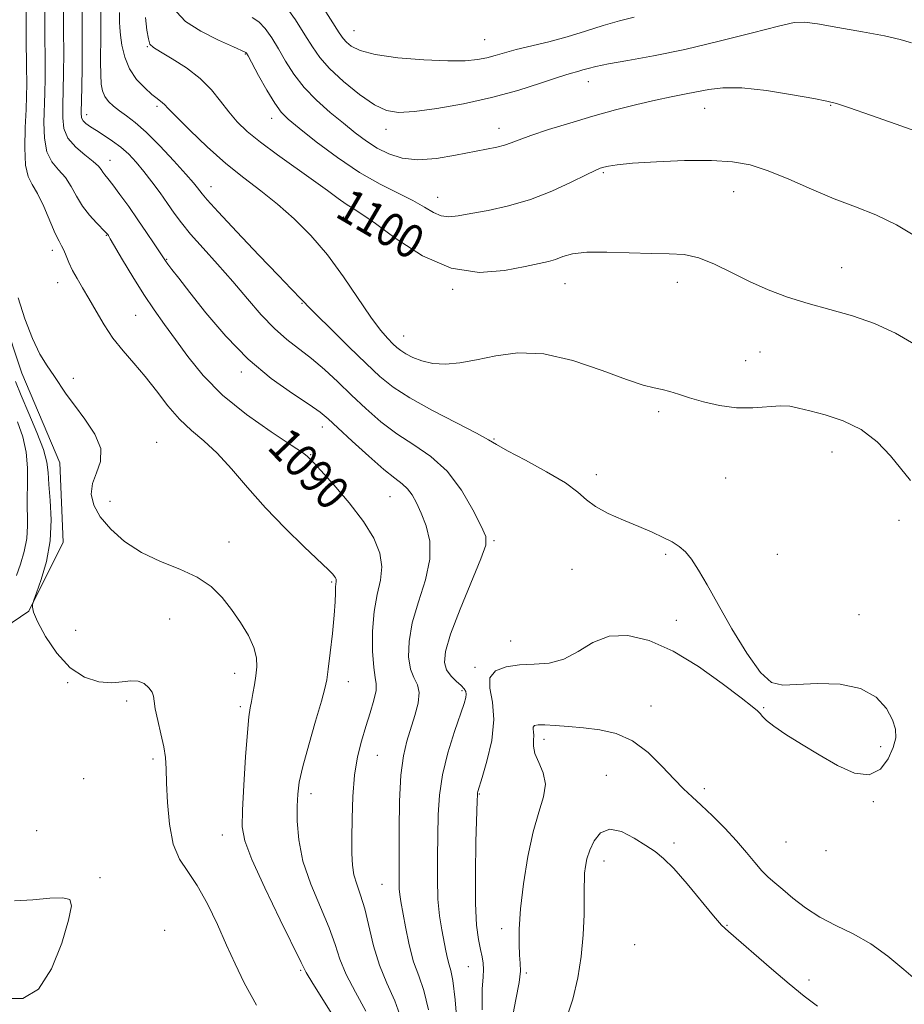
# Model space of a CAD drawing. Extents: x 2089800 to 2092700, y 339800 to 342700.
# Drawn here: x 2090110 to 2090321, y 342049 to 342283 of the extents above; entities that cross this region are included whole.
import ezdxf

# ---------------------------------------------------------------- set-up
doc = ezdxf.new("R2010")
doc.units = 0
doc.header["$MEASUREMENT"] = 0
for name, color, linetype, lineweight in [('DTM HARD BREAKLINE', 7, 'Continuous', 0), ('DTM SPOT ELEVATION', 2, 'Continuous', 13), ('INDEX CONTOUR', 41, 'Continuous', 13), ('INDEX CONTOUR LABEL', 244, 'Continuous', 0), ('INTERMEDIATE CONTOUR', 44, 'Continuous', 0)]:
    doc.layers.add(name, color=color, linetype=linetype, lineweight=lineweight)
doc.styles.add('Style-ITALICS', font='ITALICS.shx')

msp = doc.modelspace()

# ---------------------------------------------------------------- linework, layer by layer
at = {"layer": 'DTM HARD BREAKLINE'}
msp.add_polyline3d([(2090034.547, 342500, 1091.2), (2090043.803, 342492.203, 1091.2), (2090051.51, 342479.942, 1091.2), (2090059.268, 342463.396, 1090.64), (2090065.84, 342440.534, 1089.17), (2090072.661, 342417.928, 1087.98), (2090082.513, 342394.853, 1088.12), (2090094.612, 342373.569, 1088.26), (2090102.777, 342343.919, 1086.93), (2090104.035, 342322.76, 1086.51), (2090106.586, 342298.842, 1085.88), (2090107.99, 342265.332, 1086.3), (2090105.506, 342240.851, 1085.74), (2090101.652, 342225.68, 1085.32), (2090110.537, 342199.065, 1085.46), (2090119.612, 342177.745, 1085.18), (2090120.339, 342158.847, 1084.62), (2090112.215, 342142.366, 1083.92), (2090098.46, 342133.129, 1082.38), (2090093.171, 342111.387, 1081.82), (2090092.362, 342094.488, 1081.33), (2090082.741, 342076.729, 1081.82), (2090084.435, 342061.372, 1081.82), (2090098.725, 342046.668, 1082.66)], dxfattribs=at)
at = {"layer": 'DTM SPOT ELEVATION'}
for p in [(2090189.6, 342280.67, 1108.9), (2090220.72, 342278.45, 1108.9), (2090140.38, 342276.83, 1099.9), (2090163.73, 342275.09, 1101.9), (2090245.45, 342268.51, 1105.3), (2090142.73, 342262.59, 1097.7), (2090273.09, 342262.12, 1103.2), (2090303.15, 342262.82, 1103.9), (2090125.96, 342260.59, 1094.6), (2090170, 342259.73, 1101.4), (2090197.23, 342257.11, 1105.4), (2090224.16, 342257.37, 1104.6), (2090131.5, 342249.72, 1092.7), (2090248.96, 342246.82, 1101.8), (2090155.59, 342243.5, 1096.7), (2090209.57, 342240.93, 1102.7), (2090280.02, 342242.31, 1101.2), (2090187.18, 342236.25, 1099.3), (2090130.63, 342231.92, 1089.9), (2090117.79, 342228.29, 1087.5), (2090144.98, 342226.17, 1092.1), (2090305.75, 342224.19, 1100.7), (2090119.06, 342220.62, 1087.3), (2090239.87, 342220.38, 1099.2), (2090266.64, 342220.72, 1099.4), (2090213.14, 342219.01, 1099.8), (2090177.27, 342215.67, 1095.9), (2090137.61, 342212.81, 1089.1), (2090201.45, 342207.95, 1098.8), (2090286.31, 342204.13, 1099.1), (2090282.88, 342202.08, 1098.7), (2090162.81, 342199.34, 1091.6), (2090122.82, 342197.83, 1086.3), (2090262.16, 342189.89, 1097.7), (2090182.11, 342186.27, 1091.4), (2090142.63, 342182.6, 1086.7), (2090222.92, 342183.38, 1096.1), (2090179.33, 342179.62, 1090.1), (2090303.43, 342180.3, 1097.2), (2090247.31, 342174.88, 1096.4), (2090278.13, 342174.06, 1097.1), (2090131.54, 342168.53, 1086.7), (2090198.16, 342169.65, 1091.1), (2090319.39, 342164.05, 1097.4), (2090159.88, 342158.88, 1086.6), (2090222.93, 342159.17, 1094.2), (2090263.82, 342155.95, 1095.8), (2090290.42, 342155.95, 1096.7), (2090241.49, 342152.37, 1095.2), (2090184.3, 342149.36, 1087.8), (2090145.69, 342140.51, 1085.2), (2090266.4, 342140.21, 1095.6), (2090309.84, 342141.52, 1096.3), (2090123.32, 342137.81, 1085.8), (2090226.89, 342135.27, 1095.3), (2090218.43, 342129.01, 1095.8), (2090161.2, 342127.55, 1085.4), (2090188.25, 342125.56, 1088.6), (2090121.46, 342125.32, 1083.8), (2090215.35, 342123.47, 1093.7), (2090135.51, 342121.03, 1083.5), (2090162.52, 342119.61, 1085.7), (2090260.34, 342119.79, 1097.1), (2090287.18, 342119.4, 1095.9), (2090234.86, 342111.87, 1098.5), (2090315.03, 342110.13, 1095.7), (2090141.75, 342107.15, 1083.7), (2090195.15, 342108.08, 1090.9), (2090125.22, 342102.48, 1082.5), (2090249.71, 342103.27, 1099.4), (2090273.02, 342100.12, 1097.5), (2090179.39, 342098.91, 1088.5), (2090219.45, 342098.87, 1096.1), (2090313.27, 342097, 1096.1), (2090114.06, 342090.14, 1083.5), (2090158.24, 342089.11, 1085.3), (2090265.79, 342087.19, 1099.7), (2090292.49, 342087.44, 1096.8), (2090302.01, 342085.34, 1096.3), (2090249.11, 342082.85, 1100.6), (2090129.13, 342078.92, 1082.3), (2090196.27, 342077.3, 1091.1), (2090224.78, 342066.76, 1097.5), (2090278.42, 342067.56, 1099.9), (2090144.55, 342066.35, 1082.4), (2090256.44, 342063, 1101.6), (2090216.88, 342057.74, 1095.1), (2090176.92, 342056.83, 1085.8), (2090230.62, 342056.25, 1098.2), (2090297.98, 342054.57, 1099.5)]:
    msp.add_point(p, dxfattribs=at)
at = {"layer": 'INDEX CONTOUR'}
for points in [[(2090116.022, 342286.234, 1090), (2090116.038, 342279.574, 1090), (2090116.079, 342273.693, 1090), (2090116.08, 342269.229, 1090), (2090116.026, 342265.712, 1090), (2090115.797, 342258.736, 1090), (2090115.89, 342255.039, 1090), (2090116.463, 342251.811, 1090), (2090117.679, 342249.401, 1090), (2090119.279, 342247.509, 1090), (2090120.898, 342245.675, 1090), (2090122.271, 342243.548, 1090), (2090123.537, 342241.214, 1090), (2090124.934, 342238.868, 1090), (2090126.602, 342236.696, 1090), (2090128.295, 342234.853, 1090), (2090130.479, 342232.676, 1090), (2090130.846, 342232.281, 1090), (2090130.989, 342232.096, 1090), (2090131.141, 342231.859, 1090), (2090131.594, 342231.0909, 1090), (2090134.526, 342226.037, 1090), (2090136.943, 342221.971, 1090), (2090139.541, 342217.815, 1090), (2090142.042, 342214.129, 1090), (2090144.517, 342210.692, 1090), (2090147.128, 342207.089, 1090), (2090150.071, 342203.006, 1090), (2090153.674, 342198.5329, 1090), (2090158.303, 342193.861, 1090), (2090164.048, 342189.231, 1090), (2090169.922, 342185.095, 1090), (2090174.666, 342181.955, 1090), (2090177.365, 342180.1471, 1090), (2090178.479, 342179.335, 1090), (2090178.816, 342179.0201, 1090), (2090179.943, 342177.819, 1090), (2090181.75, 342175.855, 1090), (2090184.802, 342172.4721, 1090), (2090188.465, 342168.195, 1090), (2090191.881, 342163.764, 1090), (2090194.3459, 342159.769, 1090), (2090195.78, 342156.208, 1090), (2090196.257, 342152.93, 1090), (2090195.916, 342149.748, 1090), (2090195.148, 342146.338, 1090), (2090194.407, 342142.336, 1090), (2090194.051, 342137.597, 1090), (2090194.057, 342132.827, 1090), (2090194.308, 342128.946, 1090), (2090194.668, 342126.566, 1090), (2090194.935, 342125.066, 1090), (2090194.888, 342123.516, 1090), (2090194.372, 342121.194, 1090), (2090193.501, 342118.21, 1090), (2090192.455, 342114.885, 1090), (2090191.401, 342111.434, 1090), (2090190.463, 342107.675, 1090), (2090189.756, 342103.321, 1090), (2090189.3561, 342098.2541, 1090), (2090189.187, 342093.0179, 1090), (2090189.135, 342088.3251, 1090), (2090189.127, 342084.702, 1090), (2090189.243, 342081.931, 1090), (2090189.602, 342079.609, 1090), (2090190.281, 342077.34, 1090), (2090191.185, 342074.756, 1090), (2090192.173, 342071.498, 1090), (2090194.269, 342062.693, 1090), (2090195.674, 342058.05, 1090), (2090197.459, 342053.785, 1090), (2090199.339, 342049.619, 1090), (2090200.936, 342045.112, 1090)], [(2090139.986, 342283.732, 1100), (2090140.315, 342280.783, 1100), (2090140.649, 342278.6511, 1100), (2090141.036, 342277.406, 1100), (2090141.843, 342276.584, 1100), (2090143.518, 342275.588, 1100), (2090146.314, 342273.957, 1100), (2090149.718, 342271.763, 1100), (2090153.025, 342269.216, 1100), (2090155.694, 342266.513, 1100), (2090157.848, 342263.812, 1100), (2090159.777, 342261.263, 1100), (2090161.779, 342258.943, 1100), (2090164.183, 342256.642, 1100), (2090167.328, 342254.078, 1100), (2090171.381, 342251.08, 1100), (2090179.976, 342244.974, 1100), (2090183.288, 342242.556, 1100), (2090185.816, 342240.686, 1100), (2090187.7631, 342239.311, 1100), (2090189.425, 342238.27, 1100), (2090191.488, 342236.961, 1100), (2090194.731, 342234.6701, 1100), (2090199.689, 342231.027, 1100), (2090205.9161, 342227.041, 1100), (2090212.718, 342224.063, 1100), (2090219.43, 342223.066, 1100), (2090225.491, 342223.504, 1100), (2090230.369, 342224.448, 1100), (2090233.7171, 342225.163, 1100), (2090235.94, 342225.668, 1100), (2090237.63, 342226.172, 1100), (2090239.366, 342226.8131, 1100), (2090241.675, 342227.448, 1100), (2090245.072, 342227.861, 1100), (2090249.831, 342227.91, 1100), (2090260.441, 342227.569, 1100), (2090264.675, 342227.515, 1100), (2090268.254, 342227.305, 1100), (2090271.706, 342226.567, 1100), (2090275.458, 342225.0569, 1100), (2090279.52, 342223.0331, 1100), (2090283.8, 342220.884, 1100), (2090288.232, 342218.9239, 1100), (2090292.861, 342217.186, 1100), (2090297.76, 342215.633, 1100), (2090302.956, 342214.196, 1100), (2090308.284, 342212.688, 1100), (2090313.533, 342210.89, 1100), (2090318.54, 342208.616, 1100), (2090323.338, 342205.804, 1100)], [(2090299.982, 342048.298, 1100), (2090296.7771, 342050.733, 1100), (2090293.267, 342053.61, 1100), (2090289.027, 342057.232, 1100), (2090278.777, 342066.093, 1100), (2090277.157, 342067.6369, 1100), (2090275.241, 342069.812, 1100), (2090268.946, 342077.427, 1100), (2090265.769, 342081.086, 1100), (2090263.342, 342083.515, 1100), (2090261.312, 342085.112, 1100), (2090259.107, 342086.567, 1100), (2090256.331, 342088.331, 1100), (2090253.299, 342089.892, 1100), (2090250.504, 342090.495, 1100), (2090248.338, 342089.626, 1100), (2090246.787, 342087.722, 1100), (2090245.739, 342085.457, 1100), (2090245.082, 342083.3859, 1100), (2090244.716, 342081.588, 1100), (2090244.541, 342080.022, 1100), (2090244.47, 342078.563, 1100), (2090244.45, 342076.7549, 1100), (2090244.44, 342074.06, 1100), (2090244.387, 342070.119, 1100), (2090244.193, 342065.297, 1100), (2090243.747, 342060.142, 1100), (2090242.945, 342055.072, 1100), (2090241.711, 342049.999, 1100), (2090239.972, 342044.709, 1100)]]:
    msp.add_polyline3d(points, dxfattribs=at)
at = {"layer": 'INTERMEDIATE CONTOUR'}
for points in [[(2090111.529, 342286.111, 1088), (2090111.594, 342278.608, 1088), (2090111.665, 342272.151, 1088), (2090111.691, 342267.9269, 1088), (2090111.649, 342264.997, 1088), (2090111.525, 342261.889, 1088), (2090111.337, 342257.571, 1088), (2090111.24, 342252.7589, 1088), (2090111.418, 342248.606, 1088), (2090112.016, 342245.904, 1088), (2090112.994, 342243.996, 1088), (2090114.27, 342241.86, 1088), (2090115.739, 342238.791, 1088), (2090118.474, 342232.363, 1088), (2090119.375, 342230.487, 1088), (2090120.007, 342229.354, 1088), (2090120.524, 342228.366, 1088), (2090121.067, 342227.0459, 1088), (2090121.725, 342225.397, 1088), (2090122.573, 342223.546, 1088), (2090123.668, 342221.573, 1088), (2090124.993, 342219.379, 1088), (2090126.512, 342216.82, 1088), (2090128.2019, 342213.821, 1088), (2090130.094, 342210.582, 1088), (2090132.2309, 342207.374, 1088), (2090134.631, 342204.38, 1088), (2090137.2209, 342201.439, 1088), (2090139.904, 342198.304, 1088), (2090142.604, 342194.833, 1088), (2090145.323, 342191.304, 1088), (2090148.085, 342188.098, 1088), (2090150.921, 342185.44, 1088), (2090153.888, 342182.93, 1088), (2090157.049, 342180.01, 1088), (2090160.475, 342176.264, 1088), (2090164.266, 342171.839, 1088), (2090168.528, 342167.026, 1088), (2090173.228, 342162.155, 1088), (2090177.76, 342157.728, 1088), (2090183.549, 342152.208, 1088), (2090184.579, 342151.166, 1088), (2090184.989, 342150.669, 1088), (2090185.213, 342150.306, 1088), (2090185.344, 342149.983, 1088), (2090185.387, 342149.685, 1088), (2090185.357, 342149.372, 1088), (2090185.291, 342148.895, 1088), (2090185.235, 342148.08, 1088), (2090185.208, 342146.735, 1088), (2090185.135, 342144.601, 1088), (2090184.914, 342141.404, 1088), (2090184.485, 342137.088, 1088), (2090183.959, 342132.468, 1088), (2090183.4879, 342128.579, 1088), (2090183.147, 342126.058, 1088), (2090182.711, 342123.968, 1088), (2090181.877, 342120.976, 1088), (2090180.4709, 342116.196, 1088), (2090178.831, 342110.538, 1088), (2090177.42, 342105.356, 1088), (2090176.59, 342101.626, 1088), (2090176.229, 342098.801, 1088), (2090176.1101, 342095.956, 1088), (2090176.102, 342092.34, 1088), (2090176.444, 342087.925, 1088), (2090177.469, 342082.859, 1088), (2090179.351, 342077.356, 1088), (2090181.631, 342071.888, 1088), (2090183.687, 342066.994, 1088), (2090185.102, 342063.017, 1088), (2090186.261, 342059.523, 1088), (2090187.751, 342055.883, 1088), (2090189.954, 342051.652, 1088), (2090192.431, 342047.121, 1088)], [(2090120.475, 342285.931, 1092), (2090120.477, 342280.488, 1092), (2090120.494, 342275.235, 1092), (2090120.469, 342270.531, 1092), (2090120.403, 342266.427, 1092), (2090120.3101, 342262.899, 1092), (2090120.258, 342259.902, 1092), (2090120.541, 342257.319, 1092), (2090121.508, 342255.016, 1092), (2090123.3431, 342252.897, 1092), (2090125.564, 342251.022, 1092), (2090127.526, 342249.491, 1092), (2090128.744, 342248.3631, 1092), (2090129.39, 342247.545, 1092), (2090129.798, 342246.906, 1092), (2090130.273, 342246.284, 1092), (2090131.013, 342245.389, 1092), (2090132.187, 342243.902, 1092), (2090133.896, 342241.611, 1092), (2090135.967, 342238.738, 1092), (2090138.161, 342235.614, 1092), (2090140.248, 342232.561, 1092), (2090142.049, 342229.87, 1092), (2090144.732, 342225.8039, 1092), (2090145.302, 342225.0221, 1092), (2090146.246, 342223.784, 1092), (2090147.879, 342221.6759, 1092), (2090150.512, 342218.3, 1092), (2090154.342, 342213.471, 1092), (2090159.109, 342207.873, 1092), (2090164.439, 342202.405, 1092), (2090169.916, 342197.813, 1092), (2090174.96, 342194.224, 1092), (2090178.949, 342191.608, 1092), (2090181.535, 342189.817, 1092), (2090183.4719, 342188.2211, 1092), (2090185.787, 342186.071, 1092), (2090189.192, 342182.888, 1092), (2090193.134, 342179.275, 1092), (2090196.746, 342176.109, 1092), (2090199.361, 342174.024, 1092), (2090201.1269, 342172.69, 1092), (2090202.394, 342171.537, 1092), (2090203.472, 342170.077, 1092), (2090204.509, 342168.1621, 1092), (2090205.612, 342165.725, 1092), (2090206.789, 342162.704, 1092), (2090207.648, 342159.057, 1092), (2090207.696, 342154.746, 1092), (2090206.642, 342149.814, 1092), (2090205.004, 342144.6229, 1092), (2090203.504, 342139.615, 1092), (2090202.716, 342135.178, 1092), (2090202.629, 342131.471, 1092), (2090203.09, 342128.6, 1092), (2090203.904, 342126.556, 1092), (2090204.719, 342124.8799, 1092), (2090205.142, 342122.997, 1092), (2090204.894, 342120.486, 1092), (2090204.141, 342117.531, 1092), (2090202.194, 342111.458, 1092), (2090201.37, 342107.972, 1092), (2090200.782, 342103.306, 1092), (2090200.485, 342097.099, 1092), (2090200.394, 342090.361, 1092), (2090200.39, 342084.447, 1092), (2090200.371, 342077.848, 1092), (2090200.411, 342076.2249, 1092), (2090200.54, 342074.888, 1092), (2090200.803, 342073.268, 1092), (2090201.901, 342067.18, 1092), (2090202.766, 342062.948, 1092), (2090203.823, 342058.904, 1092), (2090205.031, 342055.529, 1092), (2090206.255, 342052.068, 1092), (2090207.336, 342047.46, 1092)], [(2090124.9199, 342285.554, 1094), (2090124.908, 342276.776, 1094), (2090124.858, 342271.832, 1094), (2090124.78, 342267.143, 1094), (2090124.664, 342261.103, 1094), (2090124.764, 342259.884, 1094), (2090125.112, 342259.184, 1094), (2090125.801, 342258.522, 1094), (2090126.861, 342257.755, 1094), (2090128.305, 342256.825, 1094), (2090130.112, 342255.687, 1094), (2090132.116, 342254.355, 1094), (2090134.12, 342252.853, 1094), (2090135.9761, 342251.193, 1094), (2090137.753, 342249.3109, 1094), (2090139.569, 342247.127, 1094), (2090141.501, 342244.617, 1094), (2090143.44, 342241.972, 1094), (2090145.235, 342239.439, 1094), (2090146.825, 342237.161, 1094), (2090148.517, 342234.868, 1094), (2090150.709, 342232.189, 1094), (2090153.67, 342228.854, 1094), (2090157.155, 342225.011, 1094), (2090160.791, 342220.91, 1094), (2090164.27, 342216.807, 1094), (2090167.551, 342212.968, 1094), (2090170.66, 342209.666, 1094), (2090173.633, 342207.055, 1094), (2090179.507, 342202.561, 1094), (2090182.574, 342199.9251, 1094), (2090185.76, 342196.963, 1094), (2090189.0561, 342193.813, 1094), (2090192.464, 342190.615, 1094), (2090196.036, 342187.508, 1094), (2090199.837, 342184.633, 1094), (2090203.876, 342182.017, 1094), (2090207.95, 342179.23, 1094), (2090211.802, 342175.729, 1094), (2090215.193, 342171.236, 1094), (2090217.9521, 342166.528, 1094), (2090219.929, 342162.644, 1094), (2090220.976, 342160.197, 1094), (2090220.979, 342158.095, 1094), (2090219.829, 342154.815, 1094), (2090214.886, 342142.843, 1094), (2090212.602, 342136.894, 1094), (2090211.373, 342132.764, 1094), (2090211.144, 342130.16, 1094), (2090211.68, 342128.407, 1094), (2090212.73, 342126.944, 1094), (2090213.981, 342125.683, 1094), (2090215.102, 342124.656, 1094), (2090215.837, 342123.8679, 1094), (2090216.211, 342123.224, 1094), (2090216.322, 342122.606, 1094), (2090216.226, 342121.825, 1094), (2090215.816, 342120.41, 1094), (2090213.554, 342113.728, 1094), (2090211.989, 342108.677, 1094), (2090210.687, 342103.427, 1094), (2090209.97, 342098.55, 1094), (2090209.698, 342093.879, 1094), (2090209.525, 342083.874, 1094), (2090209.486, 342078.648, 1094), (2090209.614, 342073.838, 1094), (2090209.982, 342069.802, 1094), (2090210.5, 342066.496, 1094), (2090211.476, 342061.503, 1094), (2090211.861, 342059.64, 1094), (2090212.247, 342058.153, 1094), (2090212.685, 342056.797, 1094), (2090213.182, 342054.4579, 1094), (2090213.737, 342049.809, 1094), (2090214.334, 342042.153, 1094)], [(2090129.367, 342285.232, 1096), (2090129.352, 342279.831, 1096), (2090129.29, 342273.127, 1096), (2090129.312, 342270.155, 1096), (2090129.432, 342267.923, 1096), (2090129.732, 342266.2859, 1096), (2090130.297, 342264.98, 1096), (2090131.19, 342263.781, 1096), (2090132.3781, 342262.631, 1096), (2090133.803, 342261.511, 1096), (2090135.45, 342260.342, 1096), (2090137.479, 342258.797, 1096), (2090140.092, 342256.49, 1096), (2090143.349, 342253.231, 1096), (2090146.73, 342249.627, 1096), (2090149.572, 342246.479, 1096), (2090151.385, 342244.394, 1096), (2090152.371, 342243.179, 1096), (2090153.426, 342241.742, 1096), (2090154.622, 342240.349, 1096), (2090157.247, 342237.485, 1096), (2090161.698, 342232.74, 1096), (2090166.951, 342227.192, 1096), (2090171.629, 342222.2889, 1096), (2090174.677, 342219.134, 1096), (2090177.152, 342216.609, 1096), (2090177.716, 342215.992, 1096), (2090178.673, 342214.977, 1096), (2090180.6851, 342212.94, 1096), (2090184.15, 342209.516, 1096), (2090188.396, 342205.365, 1096), (2090192.481, 342201.402, 1096), (2090195.782, 342198.297, 1096), (2090198.945, 342195.736, 1096), (2090202.929, 342193.157, 1096), (2090208.303, 342190.188, 1096), (2090214.063, 342187.202, 1096), (2090218.812, 342184.758, 1096), (2090221.64, 342183.206, 1096), (2090223.583, 342182.052, 1096), (2090226.164, 342180.592, 1096), (2090230.426, 342178.33, 1096), (2090235.483, 342175.597, 1096), (2090239.967, 342172.93, 1096), (2090242.91, 342170.74, 1096), (2090244.948, 342168.936, 1096), (2090247.112, 342167.298, 1096), (2090250.169, 342165.658, 1096), (2090253.807, 342164.041, 1096), (2090257.443, 342162.525, 1096), (2090260.601, 342161.169, 1096), (2090263.224, 342159.9569, 1096), (2090265.356, 342158.859, 1096), (2090267.071, 342157.799, 1096), (2090268.554, 342156.526, 1096), (2090270.013, 342154.745, 1096), (2090271.659, 342152.18, 1096), (2090273.692, 342148.638, 1096), (2090276.309, 342143.942, 1096), (2090279.5879, 342138.163, 1096), (2090283.123, 342132.349, 1096), (2090286.387, 342127.79, 1096), (2090289.072, 342125.421, 1096), (2090291.7551, 342124.748, 1096), (2090300.002, 342125.156, 1096), (2090305.3489, 342124.976, 1096), (2090310.26, 342123.968, 1096), (2090313.93, 342121.893, 1096), (2090316.386, 342119.201, 1096), (2090317.867, 342116.515, 1096), (2090318.58, 342114.278, 1096), (2090318.613, 342112.235, 1096), (2090318.026, 342109.951, 1096), (2090316.847, 342107.218, 1096), (2090314.987, 342104.723, 1096), (2090312.322, 342103.382, 1096), (2090308.81, 342103.838, 1096), (2090304.719, 342105.662, 1096), (2090300.397, 342108.155, 1096), (2090296.192, 342110.704, 1096), (2090292.47, 342113.036, 1096), (2090289.6001, 342114.965, 1096), (2090287.821, 342116.362, 1096), (2090286.861, 342117.325, 1096), (2090286.316, 342118.01, 1096), (2090285.734, 342118.64, 1096), (2090284.466, 342119.709, 1096), (2090281.809, 342121.782, 1096), (2090277.324, 342125.169, 1096), (2090271.625, 342129.176, 1096), (2090265.584, 342132.857, 1096), (2090259.938, 342135.413, 1096), (2090254.863, 342136.629, 1096), (2090250.398, 342136.437, 1096), (2090246.528, 342134.925, 1096), (2090243.025, 342132.811, 1096), (2090239.609, 342130.967, 1096), (2090236.072, 342130.039, 1096), (2090232.49, 342129.751, 1096), (2090229.013, 342129.599, 1096), (2090225.837, 342129.138, 1096), (2090223.35, 342128.157, 1096), (2090221.987, 342126.504, 1096), (2090221.959, 342124.047, 1096), (2090222.584, 342120.738, 1096), (2090222.953, 342116.547, 1096), (2090222.407, 342111.608, 1096), (2090221.274, 342106.698, 1096), (2090220.133, 342102.756, 1096), (2090219.128, 342099.4481, 1096), (2090219.033, 342099.087, 1096), (2090218.993, 342098.68, 1096), (2090218.943, 342097.231, 1096), (2090218.662, 342087.42, 1096), (2090218.519, 342079.832, 1096), (2090218.537, 342072.747, 1096), (2090218.805, 342067.596, 1096), (2090219.242, 342064.167, 1096), (2090219.723, 342061.838, 1096), (2090220.135, 342060.053, 1096), (2090220.409, 342058.531, 1096), (2090220.485, 342057.055, 1096), (2090220.35, 342055.287, 1096), (2090220.161, 342052.394, 1096), (2090220.121, 342047.417, 1096)], [(2090133.814, 342284.9341, 1098), (2090133.809, 342282.618, 1098), (2090133.858, 342281.369, 1098), (2090134.015, 342279.584, 1098), (2090134.356, 342277.155, 1098), (2090135.022, 342274.353, 1098), (2090136.169, 342271.543, 1098), (2090137.861, 342269.041, 1098), (2090139.78, 342266.978, 1098), (2090141.513, 342265.436, 1098), (2090142.744, 342264.45, 1098), (2090144.045, 342263.47, 1098), (2090144.498, 342263.022, 1098), (2090145.385, 342262.079, 1098), (2090147.262, 342260.151, 1098), (2090150.489, 342256.953, 1098), (2090154.644, 342253.006, 1098), (2090159.105, 342249.032, 1098), (2090163.374, 342245.572, 1098), (2090167.441, 342242.451, 1098), (2090171.418, 342239.3121, 1098), (2090175.393, 342235.835, 1098), (2090179.3599, 342231.855, 1098), (2090183.288, 342227.247, 1098), (2090187.115, 342222.03, 1098), (2090193.645, 342212.384, 1098), (2090195.952, 342209.289, 1098), (2090197.651, 342207.323, 1098), (2090198.887, 342206.079, 1098), (2090199.833, 342205.191, 1098), (2090200.752, 342204.451, 1098), (2090201.934, 342203.693, 1098), (2090203.608, 342202.815, 1098), (2090205.775, 342201.973, 1098), (2090208.375, 342201.388, 1098), (2090211.374, 342201.239, 1098), (2090214.8199, 342201.5339, 1098), (2090218.785, 342202.239, 1098), (2090223.353, 342203.214, 1098), (2090228.648, 342203.904, 1098), (2090234.806, 342203.649, 1098), (2090241.765, 342202.045, 1098), (2090248.681, 342199.72, 1098), (2090254.511, 342197.557, 1098), (2090258.507, 342196.227, 1098), (2090261.092, 342195.552, 1098), (2090262.98, 342195.143, 1098), (2090264.811, 342194.668, 1098), (2090266.914, 342194.039, 1098), (2090269.543, 342193.223, 1098), (2090272.859, 342192.245, 1098), (2090276.666, 342191.339, 1098), (2090280.676, 342190.7909, 1098), (2090284.605, 342190.784, 1098), (2090291.151, 342191.303, 1098), (2090293.4, 342191.197, 1098), (2090295.487, 342190.757, 1098), (2090298.126, 342190.0601, 1098), (2090301.81, 342189.123, 1098), (2090306.123, 342187.741, 1098), (2090310.424, 342185.6511, 1098), (2090314.188, 342182.726, 1098), (2090317.346, 342179.386, 1098), (2090322.12, 342173.505, 1098)], [(2090147.39, 342285.114, 1102), (2090149.521, 342282.8111, 1102), (2090153.139, 342280.487, 1102), (2090157.332, 342278.374, 1102), (2090160.892, 342276.775, 1102), (2090163.706, 342275.55, 1102), (2090163.883, 342275.455, 1102), (2090164.001, 342275.295, 1102), (2090164.386, 342274.616, 1102), (2090166.917, 342269.99, 1102), (2090168.879, 342266.488, 1102), (2090170.743, 342263.355, 1102), (2090172.255, 342261.221, 1102), (2090173.957, 342259.517, 1102), (2090176.589, 342257.373, 1102), (2090180.649, 342254.188, 1102), (2090185.665, 342250.44, 1102), (2090190.926, 342246.873, 1102), (2090195.816, 342244.063, 1102), (2090200.102, 342241.916, 1102), (2090203.65, 342240.165, 1102), (2090206.394, 342238.617, 1102), (2090208.546, 342237.361, 1102), (2090210.386, 342236.557, 1102), (2090212.2179, 342236.3139, 1102), (2090214.434, 342236.537, 1102), (2090217.446, 342237.08, 1102), (2090221.529, 342237.843, 1102), (2090226.396, 342238.917, 1102), (2090231.619, 342240.4391, 1102), (2090236.762, 342242.445, 1102), (2090241.3439, 342244.563, 1102), (2090244.873, 342246.319, 1102), (2090247.039, 342247.367, 1102), (2090248.253, 342247.874, 1102), (2090249.106, 342248.136, 1102), (2090250.209, 342248.399, 1102), (2090252.251, 342248.707, 1102), (2090255.939, 342249.053, 1102), (2090261.64, 342249.4099, 1102), (2090268.3471, 342249.674, 1102), (2090274.712, 342249.721, 1102), (2090279.756, 342249.425, 1102), (2090283.976, 342248.655, 1102), (2090288.239, 342247.278, 1102), (2090293.192, 342245.251, 1102), (2090298.592, 342242.896, 1102), (2090303.976, 342240.622, 1102), (2090309.007, 342238.693, 1102), (2090313.848, 342236.783, 1102), (2090318.785, 342234.422, 1102), (2090323.961, 342231.313, 1102)], [(2090172.961, 342286.928, 1106), (2090175.672, 342283.225, 1106), (2090177.942, 342279.669, 1106), (2090179.716, 342276.784, 1106), (2090181.472, 342274.272, 1106), (2090183.815, 342271.633, 1106), (2090187.133, 342268.555, 1106), (2090190.932, 342265.468, 1106), (2090194.494, 342262.989, 1106), (2090197.3791, 342261.591, 1106), (2090200.238, 342261.153, 1106), (2090203.998, 342261.409, 1106), (2090209.304, 342262.13, 1106), (2090215.674, 342263.238, 1106), (2090222.343, 342264.691, 1106), (2090228.614, 342266.405, 1106), (2090234.053, 342268.121, 1106), (2090238.295, 342269.534, 1106), (2090241.119, 342270.429, 1106), (2090242.896, 342270.937, 1106), (2090244.14, 342271.2759, 1106), (2090245.381, 342271.636, 1106), (2090247.202, 342272.096, 1106), (2090250.1969, 342272.706, 1106), (2090254.8201, 342273.527, 1106), (2090260.961, 342274.652, 1106), (2090268.367, 342276.186, 1106), (2090276.6031, 342278.139, 1106), (2090284.503, 342280.143, 1106), (2090290.717, 342281.738, 1106), (2090294.423, 342282.5649, 1106), (2090296.902, 342282.678, 1106), (2090299.958, 342282.2329, 1106), (2090304.853, 342281.395, 1106), (2090310.674, 342280.37, 1106), (2090315.962, 342279.375, 1106), (2090319.666, 342278.547, 1106), (2090322.36, 342277.715, 1106)], [(2090181.958, 342286.647, 1108), (2090186.096, 342280.143, 1108), (2090187.023, 342278.7689, 1108), (2090187.805, 342277.866, 1108), (2090188.967, 342276.901, 1108), (2090191.073, 342275.876, 1108), (2090194.696, 342274.928, 1108), (2090200.096, 342274.172, 1108), (2090206.282, 342273.659, 1108), (2090211.953, 342273.417, 1108), (2090216.117, 342273.461, 1108), (2090219.022, 342273.738, 1108), (2090221.224, 342274.18, 1108), (2090223.247, 342274.729, 1108), (2090225.475, 342275.377, 1108), (2090228.256, 342276.1319, 1108), (2090235.983, 342278.007, 1108), (2090240.396, 342279.177, 1108), (2090244.779, 342280.503, 1108), (2090248.967, 342281.835, 1108), (2090252.826, 342282.989, 1108), (2090256.302, 342283.847, 1108)], [(2090165.342, 342283.806, 1104), (2090166.938, 342282.755, 1104), (2090168.481, 342281.111, 1104), (2090170.029, 342278.92, 1104), (2090171.625, 342276.3, 1104), (2090173.333, 342273.373, 1104), (2090175.308, 342270.27, 1104), (2090177.728, 342267.125, 1104), (2090180.683, 342264.062, 1104), (2090183.917, 342261.18, 1104), (2090187.0859, 342258.57, 1104), (2090189.935, 342256.299, 1104), (2090192.566, 342254.348, 1104), (2090195.17, 342252.673, 1104), (2090197.943, 342251.269, 1104), (2090201.0921, 342250.283, 1104), (2090204.832, 342249.897, 1104), (2090209.234, 342250.207, 1104), (2090213.817, 342250.9519, 1104), (2090221.18, 342252.426, 1104), (2090223.591, 342252.923, 1104), (2090225.442, 342253.3879, 1104), (2090227.042, 342253.936, 1104), (2090228.945, 342254.67, 1104), (2090231.759, 342255.692, 1104), (2090235.902, 342257.056, 1104), (2090241.006, 342258.632, 1104), (2090246.508, 342260.246, 1104), (2090251.906, 342261.742, 1104), (2090256.934, 342263.045, 1104), (2090261.3841, 342264.098, 1104), (2090265.123, 342264.879, 1104), (2090268.317, 342265.4881, 1104), (2090271.202, 342266.055, 1104), (2090274.077, 342266.646, 1104), (2090277.471, 342267.056, 1104), (2090281.9731, 342267.0141, 1104), (2090287.8439, 342266.361, 1104), (2090294.019, 342265.379, 1104), (2090299.107, 342264.464, 1104), (2090302.22, 342263.868, 1104), (2090304.501, 342263.286, 1104), (2090307.598, 342262.271, 1104), (2090312.641, 342260.5329, 1104), (2090318.6939, 342258.401, 1104), (2090324.303, 342256.362, 1104)], [(2090109.6529, 342217.039, 1086), (2090111.263, 342212.04, 1086), (2090113.036, 342207.296, 1086), (2090114.824, 342203.5899, 1086), (2090116.543, 342200.779, 1086), (2090118.122, 342198.488, 1086), (2090121.096, 342194.0891, 1086), (2090123.051, 342191.406, 1086), (2090125.541, 342188.14, 1086), (2090127.9209, 342184.576, 1086), (2090129.354, 342181.113, 1086), (2090129.29, 342178.057, 1086), (2090128.323, 342175.336, 1086), (2090127.331, 342172.7879, 1086), (2090127.055, 342170.263, 1086), (2090127.671, 342167.658, 1086), (2090129.212, 342164.885, 1086), (2090131.688, 342161.918, 1086), (2090135, 342158.977, 1086), (2090139.024, 342156.349, 1086), (2090143.5681, 342154.216, 1086), (2090148.173, 342152.357, 1086), (2090152.313, 342150.45, 1086), (2090155.6041, 342148.23, 1086), (2090158.223, 342145.672, 1086), (2090160.489, 342142.812, 1086), (2090162.626, 342139.718, 1086), (2090164.476, 342136.608, 1086), (2090165.785, 342133.734, 1086), (2090166.386, 342131.27, 1086), (2090166.443, 342129.09, 1086), (2090166.207, 342126.989, 1086), (2090165.891, 342124.83, 1086), (2090165.554, 342122.739, 1086), (2090165.221, 342120.912, 1086), (2090164.905, 342119.3411, 1086), (2090164.584, 342117.211, 1086), (2090164.226, 342113.5079, 1086), (2090163.819, 342107.668, 1086), (2090163.42, 342100.937, 1086), (2090163.104, 342095.015, 1086), (2090163.016, 342091.015, 1086), (2090163.585, 342087.704, 1086), (2090165.306, 342083.266, 1086), (2090168.413, 342076.529, 1086), (2090172.076, 342068.915, 1086), (2090177.044, 342058.684, 1086), (2090178.252, 342056.353, 1086), (2090179.827, 342053.717, 1086), (2090185.522, 342044.623, 1086)], [(2090109.054, 342197.075, 1084), (2090110.398, 342193.723, 1084), (2090112.206, 342189.486, 1084), (2090114.127, 342184.914, 1084), (2090115.663, 342180.853, 1084), (2090116.465, 342177.867, 1084), (2090116.767, 342175.386, 1084), (2090116.949, 342172.556, 1084), (2090117.27, 342168.736, 1084), (2090117.496, 342164.131, 1084), (2090117.271, 342159.157, 1084), (2090116.376, 342154.252, 1084), (2090115.141, 342149.9289, 1084), (2090114.033, 342146.722, 1084), (2090113.404, 342144.969, 1084), (2090113.154, 342144.239, 1084), (2090113.067, 342143.903, 1084), (2090113.027, 342143.371, 1084), (2090113.302, 342142.184, 1084), (2090114.257, 342139.918, 1084), (2090116.153, 342136.388, 1084), (2090118.829, 342132.364, 1084), (2090122.022, 342128.854, 1084), (2090125.461, 342126.64, 1084), (2090128.861, 342125.589, 1084), (2090131.932, 342125.34, 1084), (2090134.455, 342125.53, 1084), (2090136.496, 342125.789, 1084), (2090138.191, 342125.744, 1084), (2090139.64, 342125.133, 1084), (2090140.787, 342124.144, 1084), (2090141.539, 342123.075, 1084), (2090141.87, 342122.104, 1084), (2090142.018, 342120.922, 1084), (2090142.288, 342119.099, 1084), (2090142.89, 342116.374, 1084), (2090143.657, 342113.173, 1084), (2090144.325, 342110.0919, 1084), (2090144.703, 342107.501, 1084), (2090144.87, 342104.875, 1084), (2090144.976, 342101.464, 1084), (2090145.178, 342096.809, 1084), (2090145.651, 342091.6231, 1084), (2090146.575, 342086.909, 1084), (2090148.073, 342083.352, 1084), (2090150.038, 342080.363, 1084), (2090152.304, 342077.032, 1084), (2090154.704, 342072.709, 1084), (2090157.087, 342067.7709, 1084), (2090159.297, 342062.852, 1084), (2090161.297, 342058.366, 1084), (2090163.4959, 342053.84, 1084), (2090166.418, 342048.578, 1084)], [(2090109.489, 342187.484, 1082), (2090110.754, 342183.883, 1082), (2090111.59, 342180.291, 1082), (2090111.883, 342176.546, 1082), (2090111.841, 342172.771, 1082), (2090111.7569, 342169.161, 1082), (2090111.904, 342162.742, 1082), (2090111.715, 342159.678, 1082), (2090111.095, 342156.564, 1082), (2090110.196, 342153.555, 1082), (2090109.255, 342150.869, 1082)], [(2090323.8659, 342054.205, 1098), (2090320.5491, 342057.051, 1098), (2090316.746, 342060.204, 1098), (2090312.655, 342063.149, 1098), (2090308.468, 342065.518, 1098), (2090304.366, 342067.524, 1098), (2090300.523, 342069.525, 1098), (2090297.095, 342071.769, 1098), (2090294.15, 342074.059, 1098), (2090291.732, 342076.086, 1098), (2090289.839, 342077.653, 1098), (2090288.263, 342079.016, 1098), (2090286.748, 342080.543, 1098), (2090285.061, 342082.526, 1098), (2090283.078, 342084.947, 1098), (2090280.698, 342087.7121, 1098), (2090277.901, 342090.692, 1098), (2090274.979, 342093.614, 1098), (2090272.306, 342096.168, 1098), (2090270.117, 342098.1899, 1098), (2090268.11, 342100.081, 1098), (2090265.85, 342102.384, 1098), (2090263.001, 342105.432, 1098), (2090259.636, 342108.71, 1098), (2090255.928, 342111.492, 1098), (2090252.044, 342113.237, 1098), (2090248.117, 342114.146, 1098), (2090244.273, 342114.608, 1098), (2090240.657, 342114.939, 1098), (2090237.4971, 342115.182, 1098), (2090235.039, 342115.308, 1098), (2090233.455, 342115.292, 1098), (2090232.608, 342115.123, 1098), (2090232.285, 342114.797, 1098), (2090232.279, 342114.304, 1098), (2090232.4, 342113.628, 1098), (2090232.463, 342112.753, 1098), (2090232.366, 342111.653, 1098), (2090232.345, 342110.265, 1098), (2090232.716, 342108.521, 1098), (2090233.644, 342106.376, 1098), (2090234.671, 342103.89, 1098), (2090235.185, 342101.147, 1098), (2090234.75, 342098.145, 1098), (2090233.624, 342094.531, 1098), (2090232.245, 342089.864, 1098), (2090230.986, 342083.936, 1098), (2090229.978, 342077.48, 1098), (2090229.29, 342071.463, 1098), (2090228.964, 342066.6571, 1098), (2090228.917, 342063.054, 1098), (2090229.041, 342060.452, 1098), (2090229.208, 342058.5511, 1098), (2090229.234, 342056.655, 1098), (2090228.918, 342053.969, 1098), (2090228.153, 342049.925, 1098), (2090227.211, 342044.871, 1098)], [(2090108.803, 342073.3711, 1082), (2090113.131, 342073.676, 1082), (2090117.168, 342074.009, 1082), (2090120.284, 342074.132, 1082), (2090121.993, 342073.733, 1082), (2090122.377, 342072.195, 1082), (2090121.659, 342068.824, 1082), (2090120.041, 342063.357, 1082), (2090117.628, 342057.245, 1082), (2090114.505, 342052.365, 1082), (2090110.765, 342050.138, 1082), (2090106.547, 342050.147, 1082)]]:
    msp.add_polyline3d(points, dxfattribs=at)

# ---------------------------------------------------------------- texts
at = {"layer": 'INDEX CONTOUR LABEL', "style": 'Style-ITALICS', "width": 0.875}
for s, rotation, p in [('1100', 329.699999, (2090184.824, 342236.508, 1100)), ('1090', 313.700001, (2090168.696, 342181.229, 1090))]:
    msp.add_text(s, height=8, rotation=rotation, dxfattribs=at).set_placement(p)

doc.saveas('drawing.dxf')
